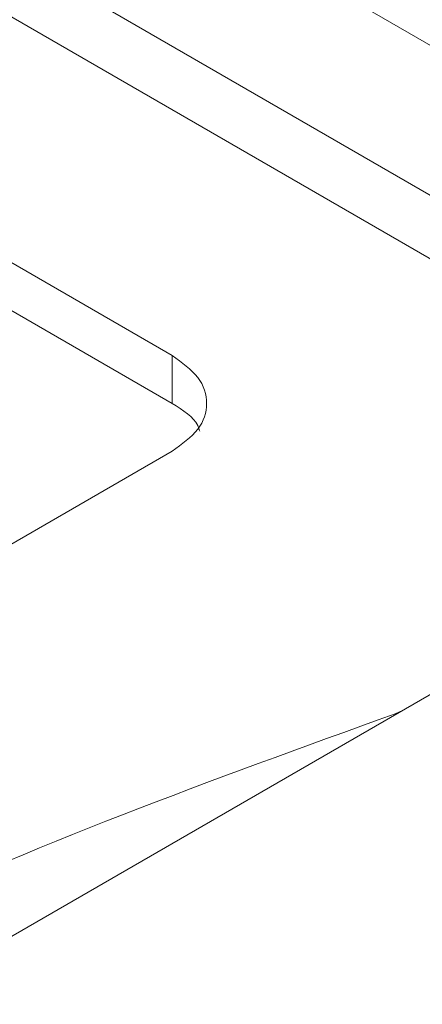
# Model space of a CAD drawing. Units: millimetres. Extents: x 47381 to 63975, y 36548 to 50892.
# Drawn here: x 50414 to 50417, y 38909 to 38915 of the extents above; entities that cross this region are included whole.
import ezdxf

# ---------------------------------------------------------------- set-up
doc = ezdxf.new("R2010")
doc.units = ezdxf.units.MM
doc.layers.add('M-OBJECT-DETAILS', color=7, linetype='Continuous', lineweight=5)

msp = doc.modelspace()

# ---------------------------------------------------------------- linework, layer by layer
at = {"layer": 'M-OBJECT-DETAILS', "linetype": 'Continuous', "lineweight": 15}
for p, q in [((50410.0943, 38918.888), (50419.7032, 38913.3409)), ((50419.7032, 38912.3661), (50410.0943, 38917.9132)), ((50419.3977, 38912.1277), (50409.9147, 38917.6021)), ((50411.8544, 38914.8856), (50415.2669, 38912.9156)), ((50415.2669, 38912.6045), (50411.8544, 38914.5745)), ((50422.3972, 38913.8593), (50412.895, 38908.3738)), ((50415.2669, 38912.6045), (50415.2669, 38912.9156)), ((50415.2669, 38912.2935), (50410.686, 38909.649)), ((50416.7658, 38910.6084), (50416.7178, 38910.5866))]:
    msp.add_line(p, q, dxfattribs=at)
msp.add_open_spline([(50415.2669, 38912.9156), (50415.3294, 38912.8702), (50415.4544, 38912.7793), (50415.5079, 38912.6046), (50415.4544, 38912.4298), (50415.3294, 38912.339), (50415.2669, 38912.2935)], degree=3, dxfattribs=at)
for points, knots in [([(50415.4454, 38912.4233), (50415.4417, 38912.4363), (50415.422, 38912.5062), (50415.3365, 38912.5604), (50415.2669, 38912.6045)], [0, 0, 0, 0, 0.186173, 1, 1, 1, 1]), ([(50416.7178, 38910.5866), (50415.5249, 38910.156), (50413.9689, 38909.5944), (50412.6166, 38908.8827), (50412.301, 38908.7167)], [0, 0, 0, 0, 0.766634, 1, 1, 1, 1])]:
    msp.add_open_spline(points, degree=3, knots=knots, dxfattribs=at)

doc.saveas('drawing.dxf')
